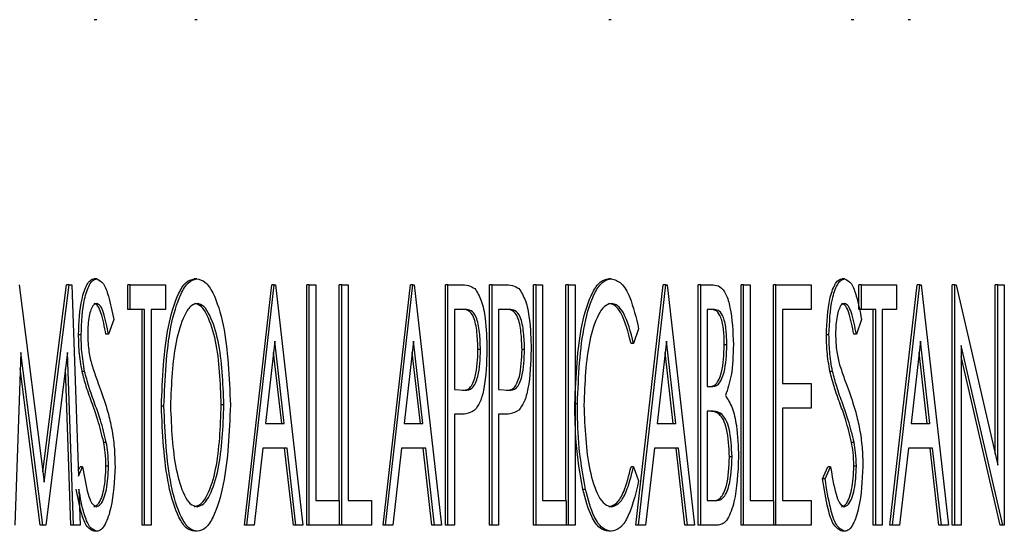
# Model space of a CAD drawing. Units: inches. Extents: x 0.2 to 16.7, y -11.2 to 10.7.
# Drawn here: x 9.4 to 9.4, y -8.8 to -8.7 of the extents above; entities that cross this region are included whole.
import ezdxf

# ---------------------------------------------------------------- set-up
doc = ezdxf.new("R2010")
doc.units = ezdxf.units.IN
doc.header["$MEASUREMENT"] = 0

msp = doc.modelspace()

# ---------------------------------------------------------------- linework, layer by layer
at = {"color": 7, "linetype": 'Continuous', "lineweight": 25}
for p, q in [((9.421621, -8.74824), (9.421583, -8.74824)), ((9.423102, -8.74824), (9.423064, -8.74824)), ((9.4292, -8.74824), (9.429162, -8.74824)), ((9.432771, -8.74824), (9.432734, -8.74824)), ((9.433609, -8.74824), (9.433571, -8.74824)), ((9.420479, -8.752151), (9.420848, -8.755057)), ((9.420829, -8.754908), (9.421178, -8.752151)), ((9.420848, -8.755057), (9.421215, -8.752151)), ((9.421215, -8.752151), (9.421178, -8.752151)), ((9.421215, -8.752151), (9.421256, -8.752151)), ((9.421256, -8.752151), (9.421351, -8.754971)), ((9.421622, -8.75206), (9.421585, -8.75206)), ((9.422077, -8.752514), (9.422077, -8.752151)), ((9.422115, -8.752151), (9.422077, -8.752151)), ((9.422115, -8.752514), (9.422115, -8.752151)), ((9.422115, -8.752151), (9.422633, -8.752151)), ((9.422633, -8.752151), (9.422633, -8.752514)), ((9.423095, -8.75206), (9.423057, -8.75206)), ((9.423796, -8.755692), (9.424199, -8.752151)), ((9.423834, -8.755692), (9.424237, -8.752151)), ((9.424237, -8.752151), (9.424199, -8.752151)), ((9.424237, -8.752151), (9.424256, -8.752151)), ((9.424256, -8.752151), (9.424659, -8.755692)), ((9.424714, -8.755692), (9.424714, -8.752151)), ((9.424752, -8.752151), (9.424714, -8.752151)), ((9.424752, -8.755692), (9.424752, -8.752151)), ((9.424752, -8.752151), (9.424848, -8.752151)), ((9.424848, -8.752151), (9.424848, -8.755329)), ((9.425191, -8.755329), (9.425191, -8.752151)), ((9.425229, -8.752151), (9.425191, -8.752151)), ((9.425229, -8.752151), (9.425325, -8.752151)), ((9.425229, -8.755692), (9.425229, -8.752151)), ((9.425325, -8.752151), (9.425325, -8.755329)), ((9.425838, -8.755692), (9.426241, -8.752151)), ((9.425875, -8.755692), (9.426278, -8.752151)), ((9.426278, -8.752151), (9.426241, -8.752151)), ((9.426278, -8.752151), (9.426298, -8.752151)), ((9.426298, -8.752151), (9.426701, -8.755692)), ((9.426756, -8.755692), (9.426756, -8.752151)), ((9.426794, -8.752151), (9.426756, -8.752151)), ((9.426794, -8.755692), (9.426794, -8.752151)), ((9.426794, -8.752151), (9.426977, -8.752151)), ((9.427405, -8.755692), (9.427405, -8.752151)), ((9.427443, -8.752151), (9.427405, -8.752151)), ((9.427443, -8.752151), (9.427627, -8.752151)), ((9.427443, -8.755692), (9.427443, -8.752151)), ((9.428055, -8.755692), (9.428055, -8.752151)), ((9.428093, -8.752151), (9.428055, -8.752151)), ((9.428093, -8.755692), (9.428093, -8.752151)), ((9.428093, -8.752151), (9.428189, -8.752151)), ((9.428189, -8.752151), (9.428189, -8.755329)), ((9.428532, -8.755329), (9.428532, -8.752151)), ((9.42857, -8.752151), (9.428532, -8.752151)), ((9.42857, -8.752151), (9.428666, -8.752151)), ((9.42857, -8.755692), (9.42857, -8.752151)), ((9.428666, -8.752151), (9.428666, -8.755692)), ((9.429199, -8.75206), (9.429161, -8.75206)), ((9.429562, -8.755692), (9.429965, -8.752151)), ((9.4296, -8.755692), (9.430003, -8.752151)), ((9.430003, -8.752151), (9.429965, -8.752151)), ((9.430003, -8.752151), (9.430022, -8.752151)), ((9.430022, -8.752151), (9.430425, -8.755692)), ((9.43048, -8.755692), (9.43048, -8.752151)), ((9.430518, -8.752151), (9.43048, -8.752151)), ((9.430518, -8.752151), (9.430701, -8.752151)), ((9.430518, -8.755692), (9.430518, -8.752151)), ((9.431111, -8.755692), (9.431111, -8.752151)), ((9.431149, -8.752151), (9.431111, -8.752151)), ((9.431149, -8.755692), (9.431149, -8.752151)), ((9.431149, -8.752151), (9.431245, -8.752151)), ((9.431245, -8.752151), (9.431245, -8.755329)), ((9.431588, -8.755329), (9.431588, -8.752151)), ((9.431625, -8.752151), (9.431588, -8.752151)), ((9.431625, -8.752151), (9.432144, -8.752151)), ((9.431625, -8.755692), (9.431625, -8.752151)), ((9.432144, -8.752151), (9.432144, -8.752514)), ((9.432637, -8.75206), (9.432599, -8.75206)), ((9.432846, -8.752514), (9.432846, -8.752151)), ((9.432883, -8.752151), (9.432846, -8.752151)), ((9.432883, -8.752514), (9.432883, -8.752151)), ((9.432883, -8.752151), (9.433401, -8.752151)), ((9.433303, -8.755692), (9.433706, -8.752151)), ((9.433341, -8.755692), (9.433744, -8.752151)), ((9.433401, -8.752151), (9.433401, -8.752514)), ((9.433744, -8.752151), (9.433706, -8.752151)), ((9.433744, -8.752151), (9.433763, -8.752151)), ((9.433763, -8.752151), (9.434166, -8.755692)), ((9.434221, -8.755692), (9.434221, -8.752151)), ((9.434259, -8.752151), (9.434221, -8.752151)), ((9.434259, -8.755692), (9.434259, -8.752151)), ((9.434259, -8.752151), (9.434279, -8.752151)), ((9.434279, -8.752151), (9.434892, -8.754808)), ((9.434855, -8.754644), (9.434855, -8.752151)), ((9.434892, -8.752151), (9.434855, -8.752151)), ((9.434892, -8.754808), (9.434892, -8.752151)), ((9.434892, -8.752151), (9.434988, -8.752151)), ((9.434988, -8.752151), (9.434988, -8.755692)), ((9.422115, -8.752514), (9.422077, -8.752514)), ((9.422326, -8.752514), (9.422115, -8.752514)), ((9.422289, -8.755692), (9.422289, -8.752514)), ((9.422326, -8.755692), (9.422326, -8.752514)), ((9.422633, -8.752514), (9.422422, -8.752514)), ((9.422422, -8.752514), (9.422422, -8.755692)), ((9.427051, -8.752514), (9.42689, -8.752514)), ((9.42689, -8.752514), (9.42689, -8.753694)), ((9.4277, -8.752514), (9.427539, -8.752514)), ((9.427539, -8.752514), (9.427539, -8.753694)), ((9.430719, -8.752514), (9.430614, -8.752514)), ((9.430614, -8.752514), (9.430614, -8.753649)), ((9.432144, -8.752514), (9.431721, -8.752514)), ((9.431721, -8.752514), (9.431721, -8.753604)), ((9.432883, -8.752514), (9.432853, -8.752514)), ((9.433094, -8.752514), (9.432883, -8.752514)), ((9.433057, -8.755692), (9.433057, -8.752514)), ((9.433094, -8.755692), (9.433094, -8.752514)), ((9.433401, -8.752514), (9.43319, -8.752514)), ((9.43319, -8.752514), (9.43319, -8.755692)), ((9.421871, -8.752659), (9.421795, -8.752877)), ((9.432886, -8.752659), (9.43281, -8.752877)), ((9.421392, -8.752886), (9.421354, -8.752886)), ((9.421795, -8.752877), (9.421757, -8.752877)), ((9.429603, -8.7528), (9.429529, -8.753013)), ((9.432406, -8.752886), (9.432369, -8.752886)), ((9.43281, -8.752877), (9.432772, -8.752877)), ((9.424246, -8.752981), (9.424109, -8.754194)), ((9.424384, -8.754194), (9.424246, -8.752981)), ((9.426288, -8.752981), (9.42615, -8.754194)), ((9.426426, -8.754194), (9.426288, -8.752981)), ((9.429529, -8.753013), (9.429491, -8.753013)), ((9.430013, -8.752981), (9.429875, -8.754194)), ((9.430151, -8.754194), (9.430013, -8.752981)), ((9.430902, -8.753035), (9.430864, -8.753035)), ((9.433754, -8.752981), (9.433616, -8.754194)), ((9.433891, -8.754194), (9.433754, -8.752981)), ((9.420502, -8.753149), (9.420417, -8.755692)), ((9.420826, -8.755692), (9.420502, -8.753149)), ((9.421193, -8.753149), (9.420872, -8.755692)), ((9.421279, -8.755692), (9.421193, -8.753149)), ((9.424346, -8.754194), (9.424227, -8.753148)), ((9.426388, -8.754194), (9.426269, -8.753148)), ((9.427273, -8.753102), (9.427236, -8.753102)), ((9.427923, -8.753102), (9.427885, -8.753102)), ((9.430113, -8.754194), (9.429994, -8.753148)), ((9.433854, -8.754194), (9.433735, -8.753148)), ((9.434967, -8.755692), (9.434355, -8.753043)), ((9.434355, -8.753043), (9.434355, -8.755692)), ((9.434929, -8.755692), (9.434355, -8.753207)), ((9.420788, -8.755692), (9.420494, -8.753384)), ((9.421241, -8.755692), (9.421163, -8.753385)), ((9.421443, -8.753425), (9.421406, -8.753425)), ((9.432458, -8.753425), (9.43242, -8.753425)), ((9.431721, -8.753604), (9.432144, -8.753604)), ((9.432144, -8.753604), (9.432144, -8.753967)), ((9.42689, -8.753694), (9.427044, -8.753702)), ((9.427539, -8.753694), (9.427693, -8.753702)), ((9.430614, -8.753649), (9.430666, -8.753649)), ((9.428701, -8.753901), (9.428666, -8.753901)), ((9.422611, -8.753937), (9.422573, -8.753937)), ((9.423494, -8.753919), (9.423456, -8.753919)), ((9.430665, -8.754012), (9.430614, -8.754012)), ((9.430614, -8.754012), (9.430614, -8.755329)), ((9.432144, -8.753967), (9.431721, -8.753967)), ((9.431721, -8.753967), (9.431721, -8.755329)), ((9.424109, -8.754194), (9.424384, -8.754194)), ((9.42615, -8.754194), (9.426426, -8.754194)), ((9.426955, -8.754058), (9.42689, -8.754058)), ((9.42689, -8.754058), (9.42689, -8.755692)), ((9.427604, -8.754058), (9.427539, -8.754058)), ((9.427539, -8.754058), (9.427539, -8.755692)), ((9.429875, -8.754194), (9.430151, -8.754194)), ((9.430827, -8.754054), (9.430789, -8.754054)), ((9.433616, -8.754194), (9.433891, -8.754194)), ((9.421762, -8.754472), (9.421724, -8.754472)), ((9.432776, -8.754472), (9.432739, -8.754472)), ((9.424067, -8.754557), (9.423938, -8.755692)), ((9.424425, -8.754557), (9.424067, -8.754557)), ((9.424517, -8.755692), (9.424388, -8.754557)), ((9.424554, -8.755692), (9.424425, -8.754557)), ((9.426109, -8.754557), (9.42598, -8.755692)), ((9.426467, -8.754557), (9.426109, -8.754557)), ((9.426558, -8.755692), (9.426429, -8.754557)), ((9.426596, -8.755692), (9.426467, -8.754557)), ((9.429834, -8.754557), (9.429704, -8.755692)), ((9.430192, -8.754557), (9.429834, -8.754557)), ((9.430283, -8.755692), (9.430154, -8.754557)), ((9.430321, -8.755692), (9.430192, -8.754557)), ((9.433575, -8.754557), (9.433445, -8.755692)), ((9.433933, -8.754557), (9.433575, -8.754557)), ((9.434024, -8.755692), (9.433895, -8.754557)), ((9.434062, -8.755692), (9.433933, -8.754557)), ((9.430979, -8.754687), (9.430941, -8.754687)), ((9.421348, -8.754892), (9.421376, -8.75483)), ((9.421351, -8.754971), (9.421414, -8.75483)), ((9.421414, -8.75483), (9.421376, -8.75483)), ((9.421795, -8.75482), (9.421757, -8.75482)), ((9.429529, -8.75483), (9.429491, -8.75483)), ((9.429529, -8.75483), (9.429603, -8.75504)), ((9.432311, -8.755009), (9.432391, -8.75483)), ((9.432349, -8.755009), (9.432429, -8.75483)), ((9.432429, -8.75483), (9.432391, -8.75483)), ((9.432809, -8.75482), (9.432772, -8.75482)), ((9.432349, -8.755009), (9.432311, -8.755009)), ((9.421358, -8.755162), (9.421375, -8.755692)), ((9.428818, -8.755164), (9.42878, -8.755164)), ((9.424848, -8.755329), (9.425193, -8.755329)), ((9.425193, -8.755329), (9.425193, -8.755692)), ((9.425325, -8.755329), (9.42567, -8.755329)), ((9.42567, -8.755329), (9.42567, -8.755692)), ((9.428189, -8.755329), (9.428534, -8.755329)), ((9.428534, -8.755329), (9.428534, -8.755692)), ((9.430614, -8.755329), (9.430728, -8.755329)), ((9.431245, -8.755329), (9.43159, -8.755329)), ((9.43159, -8.755329), (9.43159, -8.755692)), ((9.431721, -8.755329), (9.432144, -8.755329)), ((9.432144, -8.755329), (9.432144, -8.755692)), ((9.420826, -8.755692), (9.420788, -8.755692)), ((9.420872, -8.755692), (9.420826, -8.755692)), ((9.421279, -8.755692), (9.421241, -8.755692)), ((9.421375, -8.755692), (9.421279, -8.755692)), ((9.421621, -8.755783), (9.421583, -8.755783)), ((9.422326, -8.755692), (9.422289, -8.755692)), ((9.422422, -8.755692), (9.422326, -8.755692)), ((9.423102, -8.755783), (9.423064, -8.755783)), ((9.423834, -8.755692), (9.423796, -8.755692)), ((9.423938, -8.755692), (9.423834, -8.755692)), ((9.424554, -8.755692), (9.424517, -8.755692)), ((9.424659, -8.755692), (9.424554, -8.755692)), ((9.424752, -8.755692), (9.424714, -8.755692)), ((9.425193, -8.755692), (9.424752, -8.755692)), ((9.425229, -8.755692), (9.425193, -8.755692)), ((9.42567, -8.755692), (9.425229, -8.755692)), ((9.425875, -8.755692), (9.425838, -8.755692)), ((9.42598, -8.755692), (9.425875, -8.755692)), ((9.426596, -8.755692), (9.426558, -8.755692)), ((9.426701, -8.755692), (9.426596, -8.755692)), ((9.426794, -8.755692), (9.426756, -8.755692)), ((9.42689, -8.755692), (9.426794, -8.755692)), ((9.427443, -8.755692), (9.427405, -8.755692)), ((9.427539, -8.755692), (9.427443, -8.755692)), ((9.428093, -8.755692), (9.428055, -8.755692)), ((9.428534, -8.755692), (9.428093, -8.755692)), ((9.42857, -8.755692), (9.428534, -8.755692)), ((9.428666, -8.755692), (9.42857, -8.755692)), ((9.4292, -8.755783), (9.429162, -8.755783)), ((9.4296, -8.755692), (9.429562, -8.755692)), ((9.429704, -8.755692), (9.4296, -8.755692)), ((9.430321, -8.755692), (9.430283, -8.755692)), ((9.430425, -8.755692), (9.430321, -8.755692)), ((9.430518, -8.755692), (9.43048, -8.755692)), ((9.430773, -8.755692), (9.430518, -8.755692)), ((9.431149, -8.755692), (9.431111, -8.755692)), ((9.43159, -8.755692), (9.431149, -8.755692)), ((9.431625, -8.755692), (9.43159, -8.755692)), ((9.432144, -8.755692), (9.431625, -8.755692)), ((9.432636, -8.755783), (9.432598, -8.755783)), ((9.433094, -8.755692), (9.433057, -8.755692)), ((9.43319, -8.755692), (9.433094, -8.755692)), ((9.433341, -8.755692), (9.433303, -8.755692)), ((9.433445, -8.755692), (9.433341, -8.755692)), ((9.434062, -8.755692), (9.434024, -8.755692)), ((9.434166, -8.755692), (9.434062, -8.755692)), ((9.434259, -8.755692), (9.434221, -8.755692)), ((9.434355, -8.755692), (9.434259, -8.755692)), ((9.434967, -8.755692), (9.434929, -8.755692)), ((9.434988, -8.755692), (9.434967, -8.755692))]:
    msp.add_line(p, q, dxfattribs=at)
for points, knots in [([(9.421354, -8.752886), (9.421361, -8.752702), (9.421373, -8.752424), (9.421459, -8.752169), (9.421527, -8.752073), (9.421565, -8.752064), (9.421585, -8.75206)], [0, 0, 0, 0, 0.4989005, 0.7488608, 0.8744893, 1, 1, 1, 1]), ([(9.421392, -8.752886), (9.421399, -8.752702), (9.42141, -8.752424), (9.421497, -8.752169), (9.421564, -8.752073), (9.421603, -8.752064), (9.421622, -8.75206)], [0, 0, 0, 0, 0.4989005, 0.7488608, 0.8744893, 1, 1, 1, 1]), ([(9.421622, -8.75206), (9.421657, -8.752077), (9.421727, -8.752112), (9.421809, -8.752352), (9.421848, -8.752543), (9.421871, -8.752659)], [0, 0, 0, 0, 0.277651, 0.557875, 1, 1, 1, 1]), ([(9.422573, -8.753937), (9.42259, -8.753532), (9.422614, -8.752923), (9.422787, -8.752333), (9.422929, -8.752097), (9.423014, -8.752072), (9.423057, -8.75206)], [0, 0, 0, 0, 0.499461, 0.749543, 0.874926, 1, 1, 1, 1]), ([(9.422611, -8.753937), (9.422627, -8.753532), (9.422652, -8.752923), (9.422825, -8.752333), (9.422967, -8.752097), (9.423052, -8.752072), (9.423095, -8.75206)], [0, 0, 0, 0, 0.4994614, 0.7495426, 0.8749261, 1, 1, 1, 1]), ([(9.423095, -8.75206), (9.423137, -8.75207), (9.423223, -8.75209), (9.42337, -8.752312), (9.423548, -8.752902), (9.423573, -8.753513), (9.42359, -8.75392)], [0, 0, 0, 0, 0.125323, 0.250714, 0.500968, 1, 1, 1, 1]), ([(9.426977, -8.752151), (9.427017, -8.75215), (9.427089, -8.752149), (9.427159, -8.752187), (9.42719, -8.752204)], [0, 0, 0, 0, 0.560758, 1, 1, 1, 1]), ([(9.427627, -8.752151), (9.427667, -8.75215), (9.427739, -8.752149), (9.427809, -8.752187), (9.42784, -8.752204)], [0, 0, 0, 0, 0.560758, 1, 1, 1, 1]), ([(9.428663, -8.753901), (9.42868, -8.753496), (9.428705, -8.752887), (9.428886, -8.752303), (9.429033, -8.752088), (9.429119, -8.752069), (9.429161, -8.75206)], [0, 0, 0, 0, 0.4989753, 0.7491771, 0.8745863, 1, 1, 1, 1]), ([(9.428701, -8.753901), (9.428718, -8.753496), (9.428743, -8.752887), (9.428923, -8.752303), (9.429071, -8.752088), (9.429156, -8.752069), (9.429199, -8.75206)], [0, 0, 0, 0, 0.4989753, 0.7491771, 0.8745863, 1, 1, 1, 1]), ([(9.429199, -8.75206), (9.42925, -8.752074), (9.429351, -8.752102), (9.429502, -8.752365), (9.429565, -8.752635), (9.429603, -8.7528)], [0, 0, 0, 0, 0.279731, 0.559971, 1, 1, 1, 1]), ([(9.430701, -8.752151), (9.430735, -8.752154), (9.430802, -8.75216), (9.430895, -8.752275), (9.430979, -8.752569), (9.43099, -8.752839), (9.430998, -8.753028)], [0, 0, 0, 0, 0.187537, 0.3737, 0.560695, 1, 1, 1, 1]), ([(9.432369, -8.752886), (9.432376, -8.752702), (9.432387, -8.752424), (9.432474, -8.752169), (9.432541, -8.752073), (9.43258, -8.752064), (9.432599, -8.75206)], [0, 0, 0, 0, 0.498901, 0.748861, 0.874489, 1, 1, 1, 1]), ([(9.432406, -8.752886), (9.432414, -8.752702), (9.432425, -8.752424), (9.432512, -8.752169), (9.432579, -8.752073), (9.432618, -8.752064), (9.432637, -8.75206)], [0, 0, 0, 0, 0.498901, 0.748861, 0.874489, 1, 1, 1, 1]), ([(9.432637, -8.75206), (9.432672, -8.752077), (9.432742, -8.752112), (9.432824, -8.752352), (9.432863, -8.752543), (9.432886, -8.752659)], [0, 0, 0, 0, 0.277651, 0.557875, 1, 1, 1, 1]), ([(9.42719, -8.752204), (9.427225, -8.752258), (9.427294, -8.752367), (9.427358, -8.752696), (9.427365, -8.752947), (9.427369, -8.753101)], [0, 0, 0, 0, 0.278275, 0.558904, 1, 1, 1, 1]), ([(9.42784, -8.752204), (9.427874, -8.752258), (9.427944, -8.752367), (9.428008, -8.752696), (9.428015, -8.752947), (9.428019, -8.753101)], [0, 0, 0, 0, 0.2782747, 0.558904, 1, 1, 1, 1]), ([(9.42162, -8.752423), (9.421604, -8.752428), (9.421571, -8.752437), (9.421534, -8.752514), (9.421496, -8.752653), (9.421491, -8.752782), (9.421488, -8.752871)], [0, 0, 0, 0, 0.186339, 0.373266, 0.560808, 1, 1, 1, 1]), ([(9.421757, -8.752877), (9.421736, -8.752768), (9.421706, -8.752615), (9.421642, -8.752449), (9.421602, -8.752432), (9.421582, -8.752423)], [0, 0, 0, 0, 0.561606, 0.781471, 1, 1, 1, 1]), ([(9.421795, -8.752877), (9.421774, -8.752768), (9.421744, -8.752615), (9.42168, -8.752449), (9.42164, -8.752432), (9.42162, -8.752423)], [0, 0, 0, 0, 0.561606, 0.781471, 1, 1, 1, 1]), ([(9.423099, -8.752423), (9.423065, -8.752433), (9.422996, -8.752454), (9.422882, -8.752647), (9.422738, -8.753115), (9.42272, -8.753608), (9.422707, -8.753936)], [0, 0, 0, 0, 0.125052, 0.250508, 0.500649, 1, 1, 1, 1]), ([(9.423456, -8.753919), (9.423444, -8.753592), (9.423425, -8.753101), (9.423278, -8.75264), (9.423164, -8.752452), (9.423095, -8.752433), (9.423061, -8.752423)], [0, 0, 0, 0, 0.499228, 0.749378, 0.874859, 1, 1, 1, 1]), ([(9.423494, -8.753919), (9.423481, -8.753592), (9.423463, -8.753101), (9.423316, -8.75264), (9.423201, -8.752452), (9.423133, -8.752433), (9.423099, -8.752423)], [0, 0, 0, 0, 0.499228, 0.749378, 0.874859, 1, 1, 1, 1]), ([(9.429199, -8.752423), (9.429165, -8.752432), (9.429095, -8.752451), (9.428977, -8.752631), (9.428828, -8.753098), (9.428809, -8.753594), (9.428797, -8.753925)], [0, 0, 0, 0, 0.125214, 0.250649, 0.500772, 1, 1, 1, 1]), ([(9.429491, -8.753013), (9.429448, -8.752846), (9.429389, -8.752612), (9.429257, -8.752444), (9.429193, -8.75243), (9.429161, -8.752423)], [0, 0, 0, 0, 0.558433, 0.779266, 1, 1, 1, 1]), ([(9.429529, -8.753013), (9.429486, -8.752846), (9.429426, -8.752612), (9.429295, -8.752444), (9.429231, -8.75243), (9.429199, -8.752423)], [0, 0, 0, 0, 0.558433, 0.779266, 1, 1, 1, 1]), ([(9.432634, -8.752423), (9.432618, -8.752428), (9.432586, -8.752437), (9.432549, -8.752514), (9.432511, -8.752653), (9.432506, -8.752782), (9.432502, -8.752871)], [0, 0, 0, 0, 0.186339, 0.373266, 0.560808, 1, 1, 1, 1]), ([(9.432772, -8.752877), (9.432751, -8.752768), (9.432721, -8.752615), (9.432657, -8.752449), (9.432617, -8.752432), (9.432597, -8.752423)], [0, 0, 0, 0, 0.561606, 0.781471, 1, 1, 1, 1]), ([(9.43281, -8.752877), (9.432788, -8.752768), (9.432759, -8.752615), (9.432695, -8.752449), (9.432654, -8.752432), (9.432634, -8.752423)], [0, 0, 0, 0, 0.561606, 0.781471, 1, 1, 1, 1]), ([(9.427236, -8.753102), (9.427233, -8.753018), (9.427227, -8.752849), (9.427185, -8.75262), (9.427098, -8.752516), (9.427041, -8.752515), (9.427013, -8.752514)], [0, 0, 0, 0, 0.281015, 0.560749, 0.778837, 1, 1, 1, 1]), ([(9.427273, -8.753102), (9.42727, -8.753018), (9.427265, -8.752849), (9.427222, -8.75262), (9.427135, -8.752516), (9.427079, -8.752515), (9.427051, -8.752514)], [0, 0, 0, 0, 0.281015, 0.560749, 0.778837, 1, 1, 1, 1]), ([(9.427885, -8.753102), (9.427882, -8.753018), (9.427876, -8.752849), (9.427834, -8.75262), (9.427747, -8.752516), (9.427691, -8.752515), (9.427662, -8.752514)], [0, 0, 0, 0, 0.281015, 0.560749, 0.778837, 1, 1, 1, 1]), ([(9.427923, -8.753102), (9.42792, -8.753018), (9.427914, -8.752849), (9.427872, -8.75262), (9.427785, -8.752516), (9.427728, -8.752515), (9.4277, -8.752514)], [0, 0, 0, 0, 0.281015, 0.560749, 0.778837, 1, 1, 1, 1]), ([(9.430864, -8.753035), (9.430863, -8.752962), (9.43086, -8.752819), (9.430823, -8.752628), (9.430754, -8.752524), (9.430706, -8.752517), (9.430682, -8.752514)], [0, 0, 0, 0, 0.281126, 0.560701, 0.779561, 1, 1, 1, 1]), ([(9.430902, -8.753035), (9.430901, -8.752962), (9.430897, -8.752819), (9.430861, -8.752628), (9.430792, -8.752524), (9.430744, -8.752517), (9.430719, -8.752514)], [0, 0, 0, 0, 0.281126, 0.560701, 0.779561, 1, 1, 1, 1]), ([(9.421406, -8.753425), (9.421389, -8.753328), (9.421359, -8.753155), (9.421356, -8.752968), (9.421354, -8.752886)], [0, 0, 0, 0, 0.5597242, 1, 1, 1, 1]), ([(9.421443, -8.753425), (9.421427, -8.753328), (9.421397, -8.753155), (9.421393, -8.752968), (9.421392, -8.752886)], [0, 0, 0, 0, 0.559724, 1, 1, 1, 1]), ([(9.421488, -8.752871), (9.421491, -8.752963), (9.421497, -8.753127), (9.421533, -8.753267), (9.421549, -8.753329)], [0, 0, 0, 0, 0.559338, 1, 1, 1, 1]), ([(9.43242, -8.753425), (9.432404, -8.753328), (9.432374, -8.753155), (9.43237, -8.752968), (9.432369, -8.752886)], [0, 0, 0, 0, 0.559724, 1, 1, 1, 1]), ([(9.432458, -8.753425), (9.432441, -8.753328), (9.432412, -8.753155), (9.432408, -8.752968), (9.432406, -8.752886)], [0, 0, 0, 0, 0.559724, 1, 1, 1, 1]), ([(9.432502, -8.752871), (9.432506, -8.752963), (9.432512, -8.753127), (9.432548, -8.753267), (9.432563, -8.753329)], [0, 0, 0, 0, 0.559338, 1, 1, 1, 1]), ([(9.430629, -8.753649), (9.430667, -8.753648), (9.430744, -8.753645), (9.43085, -8.753409), (9.430859, -8.753177), (9.430864, -8.753035)], [0, 0, 0, 0, 0.282033, 0.559652, 1, 1, 1, 1]), ([(9.430666, -8.753649), (9.430705, -8.753648), (9.430781, -8.753645), (9.430888, -8.753409), (9.430897, -8.753177), (9.430902, -8.753035)], [0, 0, 0, 0, 0.282033, 0.559652, 1, 1, 1, 1]), ([(9.430998, -8.753028), (9.430994, -8.753186), (9.430987, -8.753468), (9.430913, -8.753686), (9.43088, -8.753782)], [0, 0, 0, 0, 0.560888, 1, 1, 1, 1]), ([(9.427006, -8.753702), (9.427044, -8.753702), (9.427119, -8.753701), (9.427223, -8.75347), (9.427231, -8.753242), (9.427236, -8.753102)], [0, 0, 0, 0, 0.282277, 0.559363, 1, 1, 1, 1]), ([(9.427044, -8.753702), (9.427081, -8.753702), (9.427156, -8.753701), (9.427261, -8.75347), (9.427269, -8.753242), (9.427273, -8.753102)], [0, 0, 0, 0, 0.282277, 0.559363, 1, 1, 1, 1]), ([(9.427369, -8.753101), (9.427363, -8.753299), (9.427355, -8.753576), (9.427274, -8.753884), (9.427216, -8.753961), (9.427187, -8.753999)], [0, 0, 0, 0, 0.559455, 0.780055, 1, 1, 1, 1]), ([(9.427655, -8.753702), (9.427693, -8.753702), (9.427768, -8.753701), (9.427873, -8.75347), (9.42788, -8.753242), (9.427885, -8.753102)], [0, 0, 0, 0, 0.282277, 0.559363, 1, 1, 1, 1]), ([(9.427693, -8.753702), (9.427731, -8.753702), (9.427806, -8.753701), (9.427911, -8.75347), (9.427918, -8.753242), (9.427923, -8.753102)], [0, 0, 0, 0, 0.282277, 0.559363, 1, 1, 1, 1]), ([(9.428019, -8.753101), (9.428013, -8.753299), (9.428004, -8.753576), (9.427923, -8.753884), (9.427866, -8.753961), (9.427837, -8.753999)], [0, 0, 0, 0, 0.559455, 0.780055, 1, 1, 1, 1]), ([(9.421557, -8.753907), (9.421526, -8.753822), (9.42147, -8.753671), (9.421425, -8.7535), (9.421406, -8.753425)], [0, 0, 0, 0, 0.5602962, 1, 1, 1, 1]), ([(9.421595, -8.753907), (9.421564, -8.753822), (9.421508, -8.753671), (9.421463, -8.7535), (9.421443, -8.753425)], [0, 0, 0, 0, 0.560296, 1, 1, 1, 1]), ([(9.421549, -8.753329), (9.421571, -8.753396), (9.421611, -8.753516), (9.421654, -8.753631), (9.421673, -8.753682)], [0, 0, 0, 0, 0.5598982, 1, 1, 1, 1]), ([(9.432572, -8.753907), (9.432541, -8.753822), (9.432485, -8.753671), (9.43244, -8.7535), (9.43242, -8.753425)], [0, 0, 0, 0, 0.560296, 1, 1, 1, 1]), ([(9.43261, -8.753907), (9.432578, -8.753822), (9.432523, -8.753671), (9.432478, -8.7535), (9.432458, -8.753425)], [0, 0, 0, 0, 0.560296, 1, 1, 1, 1]), ([(9.432563, -8.753329), (9.432586, -8.753396), (9.432626, -8.753516), (9.432669, -8.753631), (9.432687, -8.753682)], [0, 0, 0, 0, 0.559898, 1, 1, 1, 1]), ([(9.421673, -8.753682), (9.421712, -8.753794), (9.421777, -8.753979), (9.421845, -8.754272), (9.421883, -8.754542), (9.421888, -8.75473), (9.421891, -8.754825)], [0, 0, 0, 0, 0.340123, 0.560108, 0.78007, 1, 1, 1, 1]), ([(9.432687, -8.753682), (9.432727, -8.753794), (9.432791, -8.753979), (9.43286, -8.754272), (9.432898, -8.754542), (9.432903, -8.75473), (9.432905, -8.754825)], [0, 0, 0, 0, 0.340123, 0.560108, 0.78007, 1, 1, 1, 1]), ([(9.421724, -8.754472), (9.421697, -8.75436), (9.421648, -8.75416), (9.421585, -8.753984), (9.421557, -8.753907)], [0, 0, 0, 0, 0.559629, 1, 1, 1, 1]), ([(9.421762, -8.754472), (9.421735, -8.75436), (9.421686, -8.75416), (9.421623, -8.753984), (9.421595, -8.753907)], [0, 0, 0, 0, 0.5596288, 1, 1, 1, 1]), ([(9.42878, -8.755164), (9.428741, -8.754937), (9.428671, -8.754531), (9.428666, -8.754093), (9.428663, -8.753901)], [0, 0, 0, 0, 0.55932, 1, 1, 1, 1]), ([(9.428818, -8.755164), (9.428779, -8.754937), (9.428709, -8.754531), (9.428703, -8.754093), (9.428701, -8.753901)], [0, 0, 0, 0, 0.5593199, 1, 1, 1, 1]), ([(9.43088, -8.753782), (9.430916, -8.753836), (9.430987, -8.753946), (9.43106, -8.754273), (9.431069, -8.75453), (9.431075, -8.754687)], [0, 0, 0, 0, 0.279932, 0.559999, 1, 1, 1, 1]), ([(9.432739, -8.754472), (9.432712, -8.75436), (9.432663, -8.75416), (9.4326, -8.753984), (9.432572, -8.753907)], [0, 0, 0, 0, 0.559629, 1, 1, 1, 1]), ([(9.432776, -8.754472), (9.432749, -8.75436), (9.432701, -8.75416), (9.432638, -8.753984), (9.43261, -8.753907)], [0, 0, 0, 0, 0.559629, 1, 1, 1, 1]), ([(9.423064, -8.755783), (9.423022, -8.755773), (9.422937, -8.755752), (9.422793, -8.755528), (9.422617, -8.754943), (9.422591, -8.754339), (9.422573, -8.753937)], [0, 0, 0, 0, 0.125311, 0.250683, 0.501031, 1, 1, 1, 1]), ([(9.423102, -8.755783), (9.42306, -8.755773), (9.422975, -8.755752), (9.42283, -8.755528), (9.422655, -8.754943), (9.422629, -8.754339), (9.422611, -8.753937)], [0, 0, 0, 0, 0.125311, 0.250683, 0.501031, 1, 1, 1, 1]), ([(9.422707, -8.753936), (9.422721, -8.754259), (9.422741, -8.754743), (9.422882, -8.75521), (9.422997, -8.755394), (9.423065, -8.755411), (9.423099, -8.75542)], [0, 0, 0, 0, 0.498973, 0.749375, 0.874762, 1, 1, 1, 1]), ([(9.423061, -8.75542), (9.423095, -8.755411), (9.423164, -8.755392), (9.423281, -8.755209), (9.423426, -8.75474), (9.423444, -8.754247), (9.423456, -8.753919)], [0, 0, 0, 0, 0.125127, 0.250536, 0.500564, 1, 1, 1, 1]), ([(9.423099, -8.75542), (9.423133, -8.755411), (9.423202, -8.755392), (9.423318, -8.755209), (9.423463, -8.75474), (9.423482, -8.754247), (9.423494, -8.753919)], [0, 0, 0, 0, 0.125127, 0.250536, 0.500564, 1, 1, 1, 1]), ([(9.42359, -8.75392), (9.423573, -8.754324), (9.423548, -8.754931), (9.423374, -8.755521), (9.42323, -8.755751), (9.423145, -8.755772), (9.423102, -8.755783)], [0, 0, 0, 0, 0.499034, 0.749381, 0.874739, 1, 1, 1, 1]), ([(9.427187, -8.753999), (9.427144, -8.75402), (9.427068, -8.754058), (9.426989, -8.754058), (9.426955, -8.754058)], [0, 0, 0, 0, 0.559223, 1, 1, 1, 1]), ([(9.427837, -8.753999), (9.427794, -8.75402), (9.427717, -8.754058), (9.427639, -8.754058), (9.427604, -8.754058)], [0, 0, 0, 0, 0.559223, 1, 1, 1, 1]), ([(9.428797, -8.753925), (9.42881, -8.754256), (9.42883, -8.754752), (9.428979, -8.755226), (9.4291, -8.755397), (9.42917, -8.755412), (9.429205, -8.75542)], [0, 0, 0, 0, 0.498967, 0.749144, 0.874569, 1, 1, 1, 1]), ([(9.430789, -8.754054), (9.430759, -8.754039), (9.430706, -8.754012), (9.430652, -8.754012), (9.430628, -8.754012)], [0, 0, 0, 0, 0.559244, 1, 1, 1, 1]), ([(9.430827, -8.754054), (9.430797, -8.754039), (9.430744, -8.754012), (9.430689, -8.754012), (9.430665, -8.754012)], [0, 0, 0, 0, 0.559244, 1, 1, 1, 1]), ([(9.430941, -8.754687), (9.430934, -8.754542), (9.430923, -8.754339), (9.430854, -8.75413), (9.430811, -8.75408), (9.430789, -8.754054)], [0, 0, 0, 0, 0.5579341, 0.7790958, 1, 1, 1, 1]), ([(9.430979, -8.754687), (9.430971, -8.754542), (9.430961, -8.754339), (9.430892, -8.75413), (9.430849, -8.75408), (9.430827, -8.754054)], [0, 0, 0, 0, 0.557934, 0.779096, 1, 1, 1, 1]), ([(9.421757, -8.75482), (9.421755, -8.754752), (9.421752, -8.754632), (9.421733, -8.754521), (9.421724, -8.754472)], [0, 0, 0, 0, 0.55969, 1, 1, 1, 1]), ([(9.421795, -8.75482), (9.421793, -8.754752), (9.42179, -8.754632), (9.42177, -8.754521), (9.421762, -8.754472)], [0, 0, 0, 0, 0.55969, 1, 1, 1, 1]), ([(9.432772, -8.75482), (9.43277, -8.754752), (9.432767, -8.754632), (9.432747, -8.754521), (9.432739, -8.754472)], [0, 0, 0, 0, 0.55969, 1, 1, 1, 1]), ([(9.432809, -8.75482), (9.432808, -8.754752), (9.432804, -8.754632), (9.432785, -8.754521), (9.432776, -8.754472)], [0, 0, 0, 0, 0.55969, 1, 1, 1, 1]), ([(9.43069, -8.755329), (9.430731, -8.755328), (9.430811, -8.755325), (9.430923, -8.755079), (9.430934, -8.754836), (9.430941, -8.754687)], [0, 0, 0, 0, 0.282092, 0.559948, 1, 1, 1, 1]), ([(9.430728, -8.755329), (9.430768, -8.755328), (9.430849, -8.755325), (9.430961, -8.755079), (9.430972, -8.754836), (9.430979, -8.754687)], [0, 0, 0, 0, 0.282092, 0.559948, 1, 1, 1, 1]), ([(9.431075, -8.754687), (9.431064, -8.754918), (9.431048, -8.755264), (9.430935, -8.755582), (9.430846, -8.75568), (9.430798, -8.755688), (9.430773, -8.755692)], [0, 0, 0, 0, 0.498627, 0.748612, 0.874253, 1, 1, 1, 1]), ([(9.421414, -8.75483), (9.421437, -8.754968), (9.421468, -8.755161), (9.421542, -8.755377), (9.421591, -8.755406), (9.421615, -8.75542)], [0, 0, 0, 0, 0.561621, 0.782101, 1, 1, 1, 1]), ([(9.421577, -8.75542), (9.421599, -8.755412), (9.421641, -8.755397), (9.421692, -8.755296), (9.421744, -8.755112), (9.421752, -8.75494), (9.421757, -8.75482)], [0, 0, 0, 0, 0.186316, 0.37334, 0.560677, 1, 1, 1, 1]), ([(9.421615, -8.75542), (9.421636, -8.755412), (9.421679, -8.755397), (9.42173, -8.755296), (9.421782, -8.755112), (9.421789, -8.75494), (9.421795, -8.75482)], [0, 0, 0, 0, 0.186316, 0.37334, 0.560677, 1, 1, 1, 1]), ([(9.421891, -8.754825), (9.42188, -8.755036), (9.421863, -8.755355), (9.421766, -8.755656), (9.421688, -8.755767), (9.421643, -8.755778), (9.421621, -8.755783)], [0, 0, 0, 0, 0.498495, 0.748995, 0.874577, 1, 1, 1, 1]), ([(9.429167, -8.75542), (9.429207, -8.755408), (9.429288, -8.755384), (9.429406, -8.755169), (9.429459, -8.754958), (9.429491, -8.75483)], [0, 0, 0, 0, 0.279434, 0.559488, 1, 1, 1, 1]), ([(9.429205, -8.75542), (9.429245, -8.755408), (9.429326, -8.755384), (9.429444, -8.755169), (9.429496, -8.754958), (9.429529, -8.75483)], [0, 0, 0, 0, 0.279434, 0.559488, 1, 1, 1, 1]), ([(9.432429, -8.75483), (9.432451, -8.754968), (9.432483, -8.755161), (9.432556, -8.755377), (9.432605, -8.755406), (9.43263, -8.75542)], [0, 0, 0, 0, 0.561621, 0.782101, 1, 1, 1, 1]), ([(9.432592, -8.75542), (9.432613, -8.755412), (9.432656, -8.755397), (9.432707, -8.755296), (9.432759, -8.755112), (9.432766, -8.75494), (9.432772, -8.75482)], [0, 0, 0, 0, 0.186316, 0.37334, 0.560677, 1, 1, 1, 1]), ([(9.43263, -8.75542), (9.432651, -8.755412), (9.432694, -8.755397), (9.432745, -8.755296), (9.432797, -8.755112), (9.432804, -8.75494), (9.432809, -8.75482)], [0, 0, 0, 0, 0.186316, 0.37334, 0.560677, 1, 1, 1, 1]), ([(9.432905, -8.754825), (9.432895, -8.755036), (9.432878, -8.755355), (9.432781, -8.755656), (9.432703, -8.755767), (9.432658, -8.755778), (9.432636, -8.755783)], [0, 0, 0, 0, 0.498495, 0.748995, 0.874577, 1, 1, 1, 1]), ([(9.429603, -8.75504), (9.429552, -8.75525), (9.429481, -8.755544), (9.429319, -8.755758), (9.42924, -8.755775), (9.4292, -8.755783)], [0, 0, 0, 0, 0.558512, 0.779313, 1, 1, 1, 1]), ([(9.432598, -8.755783), (9.432555, -8.75576), (9.432469, -8.755714), (9.432373, -8.755404), (9.432335, -8.755159), (9.432311, -8.755009)], [0, 0, 0, 0, 0.277163, 0.557564, 1, 1, 1, 1]), ([(9.432636, -8.755783), (9.432593, -8.75576), (9.432507, -8.755714), (9.432411, -8.755404), (9.432372, -8.755159), (9.432349, -8.755009)], [0, 0, 0, 0, 0.277163, 0.557564, 1, 1, 1, 1]), ([(9.421583, -8.755783), (9.421547, -8.755767), (9.421473, -8.755735), (9.42138, -8.755493), (9.421343, -8.755288), (9.42132, -8.755162)], [0, 0, 0, 0, 0.278098, 0.558263, 1, 1, 1, 1]), ([(9.421621, -8.755783), (9.421584, -8.755767), (9.42151, -8.755735), (9.421418, -8.755493), (9.42138, -8.755288), (9.421358, -8.755162)], [0, 0, 0, 0, 0.278098, 0.558263, 1, 1, 1, 1]), ([(9.429162, -8.755783), (9.429117, -8.755773), (9.429025, -8.755753), (9.428882, -8.755544), (9.428819, -8.755308), (9.42878, -8.755164)], [0, 0, 0, 0, 0.280125, 0.560152, 1, 1, 1, 1]), ([(9.4292, -8.755783), (9.429155, -8.755773), (9.429063, -8.755753), (9.42892, -8.755544), (9.428857, -8.755308), (9.428818, -8.755164)], [0, 0, 0, 0, 0.280125, 0.560152, 1, 1, 1, 1])]:
    msp.add_open_spline(points, degree=3, knots=knots, dxfattribs=at)

doc.saveas('drawing.dxf')
